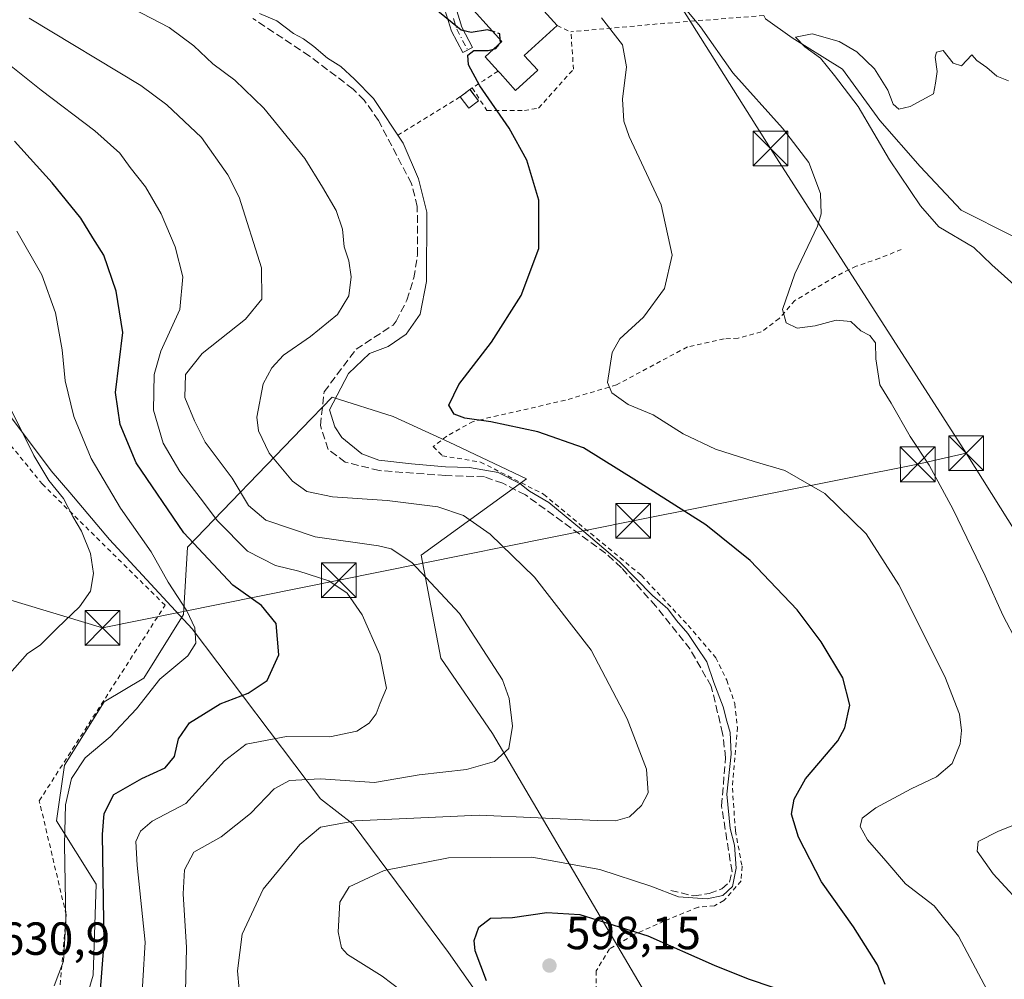
# Model space of a CAD drawing. Units: metres. Extents: x 593363 to 596800, y 4761456 to 4763817.
# Drawn here: x 596107 to 596319, y 4762140 to 4762348 of the extents above; entities that cross this region are included whole.
import ezdxf

# ---------------------------------------------------------------- set-up
doc = ezdxf.new("R2010")
doc.units = ezdxf.units.M
doc.header["$MEASUREMENT"] = 0
for name, pattern in [('DGN Style 2', [1.6480167562047852, 0.988810053722871, -0.6592067024819142]), ('DGN Style 3', [2.307223458686699, 1.648016756204785, -0.6592067024819142]), ('DGN Style 4', [2.6384748266838614, 1.318413404963828, -0.6592067024819142, 0.001648016756204785, -0.6592067024819142])]:
    doc.linetypes.add(name, pattern=pattern)
for name, color, linetype, lineweight in [('Alambrada', 7, 'DGN Style 2', 0), ('Arbolado forestal CxS', 92, 'Continuous', 0), ('Comarca CxS', 21, 'Continuous', 0), ('Corriente artificial lineal', 4, 'DGN Style 3', 13), ('Corriente natural lineal', 142, 'Continuous', 13), ('Cultivos herbáceos CxS', 92, 'Continuous', 0), ('Curva de nivel maestra', 30, 'Continuous', 30), ('Curva de nivel maestra oculto', 30, 'DGN Style 3', 30), ('Curva de nivel normal', 30, 'Continuous', 0), ('Edificación Cxs', 1, 'Continuous', 13), ('Entidad de ámbito territorial', 7, 'Continuous', 0), ('Entidad de ámbito territorial CxS', 92, 'Continuous', 0), ('Estanque Cxs', 5, 'Continuous', 0), ('Pista no pavimentada Cxs', 111, 'Continuous', 0), ('Pista no pavimentada eje', 91, 'DGN Style 4', 0), ('Prado CxS', 92, 'Continuous', 0), ('Punto de cota en terreno', 7, 'Continuous', 0), ('Rótulo de punto de cota en terreno', 7, 'Continuous', 0), ('Tendido', 6, 'Continuous', 0), ('Torre de tendido puntual', 7, 'Continuous', 0), ('Valla', 7, 'DGN Style 2', 0)]:
    doc.layers.add(name, color=color, linetype=linetype, lineweight=lineweight)
doc.styles.add('Style-Arial', font='txt')

# ---------------------------------------------------------------- blocks, each defined once
blk = doc.blocks.new('*U8')
at = {"layer": 'Prado CxS', "color": 92, "linetype": 'Continuous', "lineweight": 0}
blk.add_polyline3d([(596242.7481000006, 4762135.2235, 596.4199999999983), (596208.5365000004, 4762193.412900001, 615.9383999999991), (596197.4187000003, 4762209.671499999, 617.174199999994), (596193.1429000003, 4762231.920499999, 614.0513999999966), (596215.8945000004, 4762248.424900001, 603.7399000000005), (596199.2159000002, 4762256.296499999, 601.6858999999968), (596187.1025, 4762261.8869, 601.8083000000044), (596173.9358000001, 4762266.0175, 605.7758000000031), (596167.4023000002, 4762259.247500001, 607.3776999999973), (596142.6816999996, 4762233.631300001, 625.1512999999978), (596141.8263999998, 4762219.0845, 630.1123999999982), (596133.2735000001, 4762205.392700001, 631.1950999999972), (596124.7219000002, 4762200.2589, 631.7804000000033), (596116.1683, 4762186.5667, 631.5516000000061), (596114.4581000004, 4762174.5877, 630.8723000000027), (596123.0099, 4762160.895099999, 626.1074999999983), (596122.3578000005, 4762141.235500001, 625.9802999999956), (596117.0225000001, 4762123.242900001, 627.7307000000001)], dxfattribs=at)
blk = doc.blocks.new('*U15')
at = {"layer": 'Arbolado forestal CxS', "color": 92, "linetype": 'Continuous', "lineweight": 0}
blk.add_polyline3d([(596117.0225000001, 4762123.242900001, 627.7307000000001), (596122.3578000005, 4762141.235500001, 625.9802999999956), (596123.0099, 4762160.895099999, 626.1074999999983), (596114.4581000004, 4762174.5877, 630.8723000000027), (596116.1683, 4762186.5667, 631.5516000000061), (596124.7219000002, 4762200.2589, 631.7804000000033), (596133.2735000001, 4762205.392700001, 631.1950999999972), (596141.8263999998, 4762219.0845, 630.1123999999982), (596142.6816999996, 4762233.631300001, 625.1512999999978), (596167.4023000002, 4762259.247500001, 607.3776999999973), (596173.9358000001, 4762266.0175, 605.7758000000031), (596187.1025, 4762261.8869, 601.8083000000044), (596199.2159000002, 4762256.296499999, 601.6858999999968), (596215.8945000004, 4762248.424900001, 603.7399000000005), (596193.1429000003, 4762231.920499999, 614.0513999999966), (596197.4187000003, 4762209.671499999, 617.174199999994), (596208.5365000004, 4762193.412900001, 615.9383999999991), (596242.7481000006, 4762135.2235, 596.4199999999983)], dxfattribs=at)
blk = doc.blocks.new('5PATER')
at = {"layer": 'Cultivos herbáceos CxS', "linetype": 'Continuous', "lineweight": 0}
h = blk.add_hatch(color=51, dxfattribs=at)
edge = h.paths.add_edge_path()
edge.add_ellipse((0, 0), major_axis=(-0.1095731443231308, -0.1110710700762829), ratio=0.9994222409660322, start_angle=0, end_angle=360)
blk = doc.blocks.new('5TTEND')
at = {"layer": 'Comarca CxS', "color": 7, "linetype": 'Continuous', "lineweight": 0}
for p, q in [((-0.375, 0.3754), (0.375, -0.3746)), ((0.3720000000000001, 0.3784000000000001), (-0.3720000000000001, -0.3776))]:
    blk.add_line(p, q, dxfattribs=at)
at = {"layer": 'Comarca CxS', "color": 7, "linetype": 'Continuous', "lineweight": 0, "flags": 128}
blk.add_lwpolyline([(-0.375, -0.3746), (0.375, -0.3746), (0.375, 0.3754), (-0.375, 0.3754), (-0.3720000000000001, -0.3776)], dxfattribs=at)

msp = doc.modelspace()

# ---------------------------------------------------------------- linework, layer by layer
at = {"layer": 'Alambrada', "color": 7, "linetype": 'DGN Style 2', "lineweight": 0, "extrusion": (-0.08218371272843315, 0.996181027983004, 0.02948214457762326), "elevation": 4695175.242319286, "flags": 128}
msp.add_lwpolyline([(-985805.9409833583, -137889.2044699742), (-985784.3042409343, -137891.8918381541), (-985764.181629783, -137885.9178413001)], dxfattribs=at)
at = {"layer": 'Alambrada', "color": 7, "linetype": 'DGN Style 2', "lineweight": 0, "extrusion": (0.4219432589177475, 0.1422443322221704, 0.8953940117091131), "elevation": 929525.2000452783, "flags": 128}
msp.add_lwpolyline([(4322344.37929387, -1867818.325323607), (4322342.19928116, -1867820.792789163), (4322342.160731665, -1867820.990419971)], dxfattribs=at)
at = {"layer": 'Alambrada', "color": 7, "linetype": 'DGN Style 2', "lineweight": 0, "extrusion": (0.5452798720057229, -0.83825393732752, 0.000444680034280656), "elevation": -3666945.811501651, "flags": 128}
msp.add_lwpolyline([(3096581.670254262, 2231.729409815336), (3096577.947983469, 2230.869709730336), (3096575.013430698, 2231.279409770847)], dxfattribs=at)
at = {"layer": 'Alambrada', "color": 7, "linetype": 'DGN Style 2', "lineweight": 0, "extrusion": (-0.3117170049531101, 0.7950204979287074, 0.5203603719502985), "elevation": 3600617.768336979, "flags": 128}
msp.add_lwpolyline([(-2293462.218625063, -2193366.388676568), (-2293459.093527325, -2193364.759535207), (-2293443.06124768, -2193359.252868781)], dxfattribs=at)
at = {"layer": 'Alambrada', "color": 7, "linetype": 'DGN Style 2', "lineweight": 0}
for points in [[(596204.1700999998, 4762332.790100001, 600.6616000000067), (596207.3400999998, 4762327.890100001, 601.9738000000071), (596215.4200999998, 4762327.890100001, 599.0244999999995), (596218.4901000002, 4762328.450099999, 598.5381999999954), (596226.0201000003, 4762336.8101, 597.3776000000071), (596225.4600999998, 4762344.9001, 597.8555000000051)], [(596111.8201000001, 4762099.7601, 638.651199999993), (596116.5301000001, 4762154.280099999, 638.1327000000019), (596110.7301000003, 4762178.9001, 644.0987000000023), (596137.8701, 4762221.110099999, 637.7415000000037), (596111.4200999998, 4762247.2301, 646.8154000000068), (596096.4001000002, 4762265.6501, 642.7033999999985), (596086.5100999996, 4762278.6501, 650.1438999999956)]]:
    msp.add_polyline3d(points, dxfattribs=at)
at = {"layer": 'Arbolado forestal CxS', "color": 92, "linetype": 'Continuous', "lineweight": 0}
msp.add_polyline3d([(596117.0225000001, 4762123.242900001, 627.7307000000001), (596122.3578000005, 4762141.235500001, 625.9802999999956), (596123.0099, 4762160.895099999, 626.1074999999983), (596114.4581000004, 4762174.5877, 630.8723000000027), (596116.1683, 4762186.5667, 631.5516000000061), (596124.7219000002, 4762200.2589, 631.7804000000033), (596133.2735000001, 4762205.392700001, 631.1950999999972), (596141.8263999998, 4762219.0845, 630.1123999999982), (596142.6816999996, 4762233.631300001, 625.1512999999978), (596167.4023000002, 4762259.247500001, 607.3776999999973), (596173.9358000001, 4762266.0175, 605.7758000000031), (596187.1025, 4762261.8869, 601.8083000000044), (596199.2159000002, 4762256.296499999, 601.6858999999968), (596215.8945000004, 4762248.424900001, 603.7399000000005), (596193.1429000003, 4762231.920499999, 614.0513999999966), (596197.4187000003, 4762209.671499999, 617.174199999994), (596208.5365000004, 4762193.412900001, 615.9383999999991), (596242.7481000006, 4762135.2235, 596.4199999999983)], dxfattribs=at)
at = {"layer": 'Corriente artificial lineal', "color": 4, "linetype": 'DGN Style 3', "lineweight": 13}
msp.add_polyline3d([(596247.0000999998, 4762159.5101, 605.6067000000039), (596251.9801000003, 4762158.350099999, 605.5522000000057), (596255.3000999996, 4762158.908700001, 605.4918999999937), (596257.9989, 4762159.861300001, 605.3730999999971), (596259.6659000004, 4762161.289899999, 605.2069999999949), (596260.2215, 4762163.5919, 605.1635999999999), (596257.9600999998, 4762177.790100001, 605.5994000000064), (596258.8438999997, 4762188.1713, 605.4164000000019), (596258.1973000001, 4762193.423699999, 605.510500000004), (596255.7499000002, 4762203.610099999, 605.232600000003), (596251.1858999999, 4762211.6139, 605.2529999999971), (596243.7774999999, 4762220.940500001, 605.0825999999943), (596236.3431000002, 4762229.195499999, 604.8518999999942), (596232.9501, 4762232.350099999, 604.909599999999), (596215.6300999997, 4762244.9301, 605.0473999999958), (596210.7401000002, 4762247.4301, 604.8837000000058), (596206.7849000003, 4762248.8577, 604.650999999998), (596198.4014999997, 4762249.1185, 605.1404999999941), (596184.1139000002, 4762250.176899999, 605.1346000000049), (596176.7717000004, 4762252.029100001, 605.7318999999989), (596173.0674999999, 4762254.740900001, 606.2600999999995), (596171.4139, 4762259.9003, 606.2317000000039), (596172.2077000003, 4762267.1765, 606.4884000000021), (596179.0867, 4762276.3707, 607.1310999999987), (596187.0793000003, 4762281.590299999, 606.7756999999983), (596187.7100999998, 4762282.4001, 606.8136999999988), (596190.0701000001, 4762286.9901, 606.3962000000029), (596191.5601000005, 4762291.780099999, 606.0078999999969), (596192.3400999998, 4762296.7601, 605.7655999999988), (596192.3101000005, 4762307.1601, 605.6040999999968), (596191.0701000001, 4762312.100099999, 605.4419000000053), (596183.9200999998, 4762325.7301, 605.229600000006), (596180.8501000004, 4762330.170100001, 605.2063000000053), (596178.4473000001, 4762332.5529, 605.3162000000011), (596169.0324999997, 4762339.672499999, 605.2360000000045), (596156.7955, 4762347.808300001, 605.1211999999941)], dxfattribs=at)
at = {"layer": 'Corriente natural lineal', "color": 142, "linetype": 'Continuous', "lineweight": 13}
msp.add_polyline3d([(596267.0701000001, 4762348.440099999, 585.5412999999971), (596267.4600999998, 4762347.6699, 585.5608999999968), (596273.1801000005, 4762343.5801, 585.485799999995), (596284.0900999998, 4762336.8201, 585.1373000000021), (596292.1201, 4762325.7301, 584.7510000000038), (596300.8000999996, 4762315.8201, 584.6018999999942), (596309.6403000001, 4762306.380100001, 584.5475000000006), (596320.8201000001, 4762300.770099999, 583.4878999999928), (596329.3501000004, 4762294.540100001, 583.1984999999986), (596336.0100999996, 4762285.4101, 582.8487000000023), (596341.4700999996, 4762272.440099999, 582.2893999999942), (596345.2401000002, 4762258.600099999, 582.784599999999), (596350.7301000003, 4762241.6503, 582.4170000000013), (596363.6300999997, 4762211.0101, 581.3208000000013), (596367.6201, 4762203.370100001, 581.033500000005), (596373.7001, 4762196.920100001, 580.5043000000006), (596375.8701, 4762188.3301, 580.1530999999959), (596376.9732999997, 4762180.706900001, 579.7860999999976), (596377.9408999998, 4762177.735500001, 579.5985999999976)], dxfattribs=at)
at = {"layer": 'Curva de nivel maestra', "color": 30, "linetype": 'Continuous', "lineweight": 30, "flags": 128}
for points, elevation in [([(596208.6503999997, 4762344.948999999), (596207.4699999997, 4762345.360099999), (596203.9500000002, 4762344.770099999), (596201.7999999998, 4762345.2601), (596193.5499999998, 4762352.020099999)], 600), ([(596210.2298999997, 4762342.502599999), (596210.2297, 4762342.507099999), (596210.1952999998, 4762343.2445)], 600), ([(596293.2800000003, 4762139.2601), (596291.6200000001, 4762143.5001), (596286.4500000002, 4762151.700099999), (596279.5, 4762161.380100001), (596274.5899999999, 4762171.0601), (596273.0700000003, 4762176.0001), (596273.6699999999, 4762179.2601), (596276.1100000005, 4762183.640100001), (596283.0800000001, 4762191.8301), (596284.5700000003, 4762194.6501), (596285.6500000004, 4762199.5601), (596284.1200000001, 4762205.420100001), (596279.4400000004, 4762213.200099999), (596274.2699999996, 4762220.130100001), (596269.7999999998, 4762224.780099999), (596264.1200000001, 4762230.800100001), (596254.5499999998, 4762238.5001), (596239.6399999997, 4762247.9301), (596228.1399999997, 4762255.090100001), (596218.2999999998, 4762258.5801), (596208.1900000004, 4762260.720100001), (596202.5700000003, 4762261.5001), (596200.2300000006, 4762262.3301), (596199.1299999999, 4762264.280099999), (596201.25, 4762268.7301), (596208.3300000001, 4762277.920100001), (596214.6900000004, 4762287.9801), (596218.5199999996, 4762298.140100001), (596218.5199999996, 4762308.590100001), (596215.9299999997, 4762317.210100001), (596212.1500000004, 4762324.090100001), (596205.8099999996, 4762333.2301), (596203.3799999999, 4762337.7501), (596203.2199999997, 4762339.840100001), (596204.54, 4762340.870100001), (596207.5800000001, 4762340.860099999), (596208.7649999997, 4762341.1742)], 600.0000000000001), ([(596123.4000000004, 4762131.5701), (596124.7199999997, 4762148.2501), (596124.4000000004, 4762171.630100001), (596124.7300000006, 4762176.170100001), (596126.8399999999, 4762180.280099999), (596132.8300000001, 4762183.7401), (596137.9299999997, 4762186.0001), (596139.9400000004, 4762188.420100001), (596140.7599999999, 4762192.2601), (596143.1399999997, 4762195.7501), (596149.7400000002, 4762199.840100001), (596155.8099999996, 4762202.110099999), (596159.9199999999, 4762204.8301), (596162.4600000001, 4762210.370100001), (596161.8300000001, 4762217.170100001), (596158.7000000002, 4762221.050100001), (596152.5199999996, 4762225.450099999), (596141.9400000004, 4762236.7601), (596131.6299999999, 4762251.850099999), (596128.1799999997, 4762260.120100001), (596127.2000000002, 4762267.020099999), (596128.7599999999, 4762279.9801), (596127.3200000003, 4762288.880100001), (596124.6699999999, 4762296.670100001), (596122.2800000003, 4762300.450099999), (596119.6600000003, 4762304.6801), (596113.5199999996, 4762312.3101), (596105.4000000004, 4762321.3201)], 625), ([(596207.25, 4762140.0601), (596204.7599999999, 4762146.4901), (596204.5899999999, 4762148.7301), (596205.5499999998, 4762151.600099999), (596208.1299999999, 4762153.5601), (596212.8399999999, 4762153.7301), (596220.25, 4762154.7601), (596227.3499999996, 4762154.3101), (596242.0300000003, 4762149.7401), (596256.4000000004, 4762143.4001), (596263.7000000002, 4762140.450099999), (596269.04, 4762138.670100001)], 600.0000000000001)]:
    msp.add_lwpolyline(points, dxfattribs=dict(at, elevation=elevation))
at = {"layer": 'Curva de nivel maestra oculto', "color": 30, "linetype": 'DGN Style 3', "lineweight": 30, "elevation": 600, "flags": 128}
for points in [[(596210.1952999998, 4762343.2445), (596210.1399999997, 4762344.4301), (596208.6503999997, 4762344.948999999)], [(596208.7649999997, 4762341.1742), (596209.2400000002, 4762341.300100001), (596210.2300000006, 4762342.499700001), (596210.2298999997, 4762342.502599999)]]:
    msp.add_lwpolyline(points, dxfattribs=at)
at = {"layer": 'Curva de nivel normal', "color": 30, "linetype": 'Continuous', "lineweight": 0, "flags": 128}
for points, elevation in [([(596321.7701000003, 4762213.07), (596318.6401000004, 4762218.9301), (596314.8400999998, 4762227.470100001), (596307.9301000005, 4762241.790100001), (596302.7699999996, 4762251.33), (596298.6799999997, 4762257.520099999), (596294.5800999999, 4762264.7601), (596292.1101000002, 4762268.710000001), (596291.29, 4762274.3301), (596291.2100999998, 4762277.7601), (596289.9501999998, 4762279.370100001), (596288.0300000003, 4762280.369999999), (596285.8701, 4762282.340100001), (596282.7200999996, 4762282.680000001), (596278.2000000002, 4762281.42), (596274.3101000005, 4762280.939999999), (596271.8799999999, 4762282.08), (596271.1201999999, 4762284.980000001), (596273.7801999999, 4762292.6501), (596278.6600000003, 4762302.939999999), (596279.4401000004, 4762305.600000001), (596279.3300999999, 4762309.9901), (596276.7699999996, 4762316.7202), (596271.1402000004, 4762324.090100001), (596260.4199999999, 4762336.030200001), (596253.4099000003, 4762346.0101), (596246.1399999997, 4762354.730000001)], 590), ([(596153.8899999997, 4762138.180000001), (596153.5099999999, 4762142.15), (596154.5300000003, 4762150.119999999), (596159.0300000003, 4762159.779999999), (596166.9699999997, 4762169.439999999), (596171.4000000004, 4762173.220000001), (596178.9699999997, 4762174.560000001), (596205.6399999997, 4762175.77), (596231.0899999999, 4762174.619999999), (596235.0899999999, 4762174.59), (596238.1299999999, 4762175.449999999), (596240.7199999997, 4762177.9), (596242.1100000005, 4762180.58), (596241.7400000002, 4762185.699999999), (596237.6200000001, 4762196.57), (596229.7999999998, 4762211.42), (596217.5800000001, 4762227.199999999), (596208.0599999996, 4762236.480000001), (596202.2599999999, 4762240.5), (596196.7100000001, 4762242.350000001), (596185.79, 4762243.699999999), (596174.0199999996, 4762244.539999999), (596168.4600000001, 4762245.630000001), (596165.3499999996, 4762247.9), (596160.3399999999, 4762253.92), (596158.0599999996, 4762258.730000001), (596157.7000000002, 4762261.680000001), (596159.0599999996, 4762268.939999999), (596160.8799999999, 4762272.369999999), (596163.4500000002, 4762275.109999999), (596169.2400000002, 4762279.109999999), (596175.0599999996, 4762283.84), (596177.5599999996, 4762287.9), (596178.0499999998, 4762291.980000001), (596177.5, 4762295.439999999), (596176.5499999998, 4762298.480000001), (596176.2000000002, 4762302.27), (596174.7999999998, 4762306.300000001), (596171.8799999999, 4762311.359999999), (596168.04, 4762317.58), (596159.1600000003, 4762328.439999999), (596152.9199999999, 4762334.460000001), (596148.1900000004, 4762337.980000001), (596144.0999999996, 4762341.859999999), (596138.7300000006, 4762345.82), (596126.7999999998, 4762352.08)], 610), ([(596142.1299999999, 4762131.289999999), (596142.4800000006, 4762147.24), (596141.7999999998, 4762158.810000001), (596142.04, 4762164), (596144.0700000003, 4762167.779999999), (596149.9600000001, 4762171.100000001), (596156.29, 4762176.180000001), (596161.4400000004, 4762181.480000001), (596164.7199999997, 4762183.300000001), (596171.3899999997, 4762183.65), (596183.0800000001, 4762182.869999999), (596192.7199999997, 4762184.52), (596202.9100000003, 4762185.640000001), (596208.9500000002, 4762187.390000001), (596212.0899999999, 4762190.199999999), (596212.8200000003, 4762195), (596212.0999999996, 4762201), (596210.7199999997, 4762205), (596201.4199999999, 4762219.32), (596191.1200000001, 4762230.34), (596186.7000000002, 4762233.289999999), (596183.9000000004, 4762233.960000001), (596170.2999999998, 4762235.91), (596159.6100000005, 4762239.470000001), (596155.9100000003, 4762242.640000001), (596152.3799999999, 4762248.539999999), (596146.5599999996, 4762256.300000001), (596144.2599999999, 4762260.949999999), (596142.1600000003, 4762265.970000001), (596142.2999999998, 4762270.9), (596145.9000000004, 4762275.430000001), (596155.2599999999, 4762282.84), (596158.7400000002, 4762287.16), (596158.7000000002, 4762293.960000001), (596153.8399999999, 4762309.210000001), (596151.4100000003, 4762314.039999999), (596145.7300000006, 4762322.07), (596138.29, 4762329.15), (596132.6399999997, 4762333.289999999), (596108.5499999998, 4762347.83)], 615), ([(596193.0800000001, 4762134.67), (596184.7300000006, 4762141), (596177.2300000006, 4762145.689999999), (596175.9699999997, 4762147.17), (596175.2300000006, 4762150.630000001), (596175.6200000001, 4762157), (596177.6100000005, 4762160.34), (596185.1500000004, 4762163.869999999), (596199.0499999998, 4762166.58), (596217.04, 4762166.730000001), (596231.7100000001, 4762164.07), (596242.7100000001, 4762160.470000001), (596248.6399999997, 4762158.130000001), (596254.8399999999, 4762157.75), (596258.2599999999, 4762158.460000001), (596260.3499999996, 4762160.380000001), (596261.1299999999, 4762164.33), (596260.75, 4762169.300000001), (596259.8200000003, 4762172.880000001), (596259.1200000001, 4762180.300000001), (596260.0099999999, 4762188.980000001), (596259.8499999996, 4762193.609999999), (596259.0700000003, 4762196.09), (596258.2800000003, 4762199.210000001), (596256.3200000003, 4762204.42), (596254.7800000003, 4762208.859999999), (596252.5599999996, 4762212.17), (596250.7100000001, 4762215), (596248.2400000002, 4762217.850000001), (596246.3499999996, 4762220.300000001), (596243.0999999996, 4762223.199999999), (596235.9500000002, 4762230.51), (596227.7199999997, 4762237.49), (596220.6900000004, 4762243.300000001), (596216.4900000002, 4762245.77), (596214.4000000004, 4762247.380000001), (596209.7400000002, 4762249.779999999), (596203.5599999996, 4762250.869999999), (596198.3799999999, 4762251), (596191.04, 4762251.65), (596183.9900000002, 4762252.4), (596180.3300000001, 4762253.77), (596176.0499999998, 4762257.310000001), (596174.5, 4762259.609999999), (596173.3799999999, 4762263.32), (596177.4699999997, 4762271.130000001), (596181.9800000006, 4762275.460000001), (596186.0499999998, 4762277), (596189.9199999999, 4762279.65), (596192.9199999999, 4762283.930000001), (596194.2800000003, 4762291.01), (596194.3399999999, 4762305.939999999), (596192.5700000003, 4762313.180000001), (596189.2699999996, 4762320.869999999), (596182.8700000001, 4762330.470000001), (596178.7300000006, 4762334.66), (596175.8300000001, 4762337.430000001), (596172.9100000003, 4762339.220000001), (596169.9699999997, 4762341.730000001), (596167.7400000002, 4762343.380000001), (596165.5999999996, 4762344.529999999), (596161.9800000006, 4762347.25), (596158.2699999996, 4762348.859999999)], 605), ([(596317.0999999996, 4762134.600000001), (596309.1100000005, 4762149.689999999), (596303.8499999996, 4762156.189999999), (596297.6799999997, 4762160.960000001), (596293.4400000004, 4762165.960000001), (596289.4400000004, 4762170.470000001), (596287.8499999996, 4762173.34), (596288.2800000003, 4762175.119999999), (596291.29, 4762177.369999999), (596298.8499999996, 4762181.460000001), (596304.3700000001, 4762184.08), (596307.75, 4762186.930000001), (596309.4699999997, 4762191.180000001), (596309.75, 4762194.050000001), (596309.2999999998, 4762197.600000001), (596306.1200000001, 4762205.76), (596296.2300000006, 4762225.529999999), (596289.2000000002, 4762236.49), (596280.2599999999, 4762245.220000001), (596271.5899999999, 4762250.210000001), (596265.0199999996, 4762252.119999999), (596256.6299999999, 4762254.800000001), (596249.7100000001, 4762258.130000001), (596243.2300000006, 4762262.180000001), (596237.79, 4762264.439999999), (596234.2999999998, 4762266.930000001), (596233.3499999996, 4762269.189999999), (596234.3499999996, 4762275.699999999), (596236.04, 4762278.630000001), (596241.1399999997, 4762283.27), (596245.6600000003, 4762289.480000001), (596247.2999999998, 4762296.699999999), (596244.9199999999, 4762307.57), (596238.0599999996, 4762322.300000001), (596236.8899999997, 4762325.640000001), (596236.5800000001, 4762330.380000001), (596237.4400000004, 4762337.310000001), (596236.5899999999, 4762342.07), (596232.0899999999, 4762347.92)], 595), ([(596321.7399000004, 4762289.690099999), (596316.2800000003, 4762294.5701), (596312.4100000003, 4762298.359999999), (596304.8399999999, 4762302.789999999), (596300.8701, 4762307.3301), (596294.2198999999, 4762317.2301), (596287.4800000006, 4762328.7601), (596282.3598999997, 4762335.440099999), (596279.29, 4762339.24), (596275.9699999997, 4762341.680000001), (596273.9401000004, 4762343.730000001), (596277.5500999996, 4762344.430000001), (596283.3200000003, 4762342.779999999), (596287.1699999999, 4762340.58), (596290.9600000001, 4762336.880100001), (596293.8600000005, 4762332.3201), (596295.0201000003, 4762329.2601), (596296.2599999999, 4762328.210100001), (596298.6600000003, 4762328.7499), (596303.7001999998, 4762331.530099999), (596304.1501000002, 4762333.83), (596304.4900000002, 4762336.3101), (596304.0601000005, 4762339.41), (596304.3400999998, 4762340.530099999), (596305.7999999998, 4762340.880100001), (596307.9400000004, 4762338.130100001), (596309.7801000001, 4762337.5801), (596311.9600999998, 4762339.939999999), (596313.0601000005, 4762338.7202), (596315.2499000002, 4762337.200099999), (596317.3901000004, 4762335.34), (596319.9001000002, 4762334.3201)], 585), ([(596132.5999999996, 4762131.710000001), (596133.5800000001, 4762148.34), (596131.8600000005, 4762165), (596131.5599999996, 4762170.07), (596132.54, 4762172.359999999), (596135.1200000001, 4762174.51), (596142.3799999999, 4762178.34), (596150.7199999997, 4762187.52), (596155.3799999999, 4762191.130000001), (596164.0800000001, 4762192.800000001), (596173.4600000001, 4762192.689999999), (596179.2300000006, 4762193.949999999), (596181.9400000004, 4762195.619999999), (596183.4600000001, 4762197.680000001), (596184.2800000003, 4762199.99), (596185.6500000004, 4762203.180000001), (596184.2199999997, 4762210.380000001), (596180.3799999999, 4762219.02), (596177.1699999999, 4762223.730000001), (596173.2400000002, 4762226.390000001), (596166.7199999997, 4762228.5), (596161.7000000002, 4762229.710000001), (596155.6799999997, 4762232.810000001), (596149.1600000003, 4762239.300000001), (596145.4400000004, 4762244.32), (596141.0899999999, 4762249.99), (596137.4299999997, 4762256.130000001), (596135.4000000004, 4762263.220000001), (596135.54, 4762270.890000001), (596136.9699999997, 4762275.980000001), (596141.04, 4762284.939999999), (596141.7100000001, 4762291.980000001), (596140.0199999996, 4762298.449999999), (596137.0599999996, 4762305.619999999), (596133.6399999997, 4762311.4), (596130.3300000001, 4762315.59), (596128.0800000001, 4762318.680000001), (596122.7300000006, 4762323.49), (596111.1200000001, 4762332.34), (596102.0599999996, 4762339.52)], 620), ([(596113.9500000002, 4762138.980000001), (596115.9199999999, 4762144.300000001), (596116.4600000001, 4762153.08), (596116.1600000003, 4762169.430000001), (596116.4199999999, 4762178), (596117.6600000003, 4762183.699999999), (596120.6200000001, 4762188.17), (596126.0499999998, 4762192.710000001), (596131.7199999997, 4762198.779999999), (596136.7199999997, 4762205.119999999), (596142.8200000003, 4762210.17), (596144.5199999996, 4762212.92), (596144.2999999998, 4762216.24), (596142.5800000001, 4762219.9), (596138.54, 4762226.08), (596134.8899999997, 4762232.67), (596128.2300000006, 4762242.039999999), (596121.9199999999, 4762252.82), (596118.2199999997, 4762261.859999999), (596116.2999999998, 4762269.57), (596115.6699999999, 4762276.27), (596114.2599999999, 4762284.230000001), (596111.2800000003, 4762292.41), (596105.8700000001, 4762301.84)], 630), ([(596102.0599999996, 4762203.869999999), (596108.1799999997, 4762210.720000001), (596110.9100000003, 4762212.5), (596114.5700000003, 4762216.180000001), (596119.4100000003, 4762220.74), (596121.8099999996, 4762224.180000001), (596122.4000000004, 4762227.99), (596121.7699999996, 4762232.279999999), (596119.8600000005, 4762237.119999999), (596117.9800000006, 4762240.24), (596115.9500000002, 4762244.130000001), (596112.79, 4762248.050000001), (596109.54, 4762253.4), (596103.6699999999, 4762265.34)], 635), ([(596324.3099999996, 4762154.789999999), (596316.6001000004, 4762163.100099999), (596313.1299999999, 4762168.050000001), (596313.3801999995, 4762170.100000001), (596317.7001, 4762172.3301), (596327.6699999999, 4762176.270099999)], 590)]:
    msp.add_lwpolyline(points, dxfattribs=dict(at, elevation=elevation))
at = {"layer": 'Edificación Cxs', "color": 1, "linetype": 'Continuous', "lineweight": 13, "elevation": 602.7388999999969, "flags": 128}
msp.add_lwpolyline([(596218.2901, 4762336.600099999), (596213.5100999996, 4762332.2501), (596210.1700999998, 4762335.950099999), (596209.7500999998, 4762336.420100001), (596206.9301000005, 4762339.5101), (596210.5800999999, 4762342.8201), (596201.6700999998, 4762352.6501), (596209.9200999998, 4762360.110099999), (596217.9263000004, 4762351.275900001), (596218.8916999997, 4762350.2095), (596222.4901000002, 4762346.2401), (596215.3800999997, 4762339.8101)], close=True, dxfattribs=at)
at = {"layer": 'Edificación Cxs', "color": 1, "linetype": 'Continuous', "lineweight": 13, "extrusion": (0.5065556163874348, -0.1426610809902243, 0.8503230112592782), "elevation": -376872.2323183641, "flags": 128}
msp.add_lwpolyline([(4745649.715708639, 610081.4891873905), (4745641.599067186, 610087.4877303618), (4745639.298118635, 610083.1702919793)], dxfattribs=at)
at = {"layer": 'Edificación Cxs', "color": 1, "linetype": 'Continuous', "lineweight": 13}
for points in [[(596209.7500999998, 4762336.420100001, 601.1116000000038), (596206.9301000005, 4762339.5101, 600.9106000000029), (596210.5800999999, 4762342.8201, 602.7388999999966), (596201.6700999998, 4762352.6501, 602.0467000000062), (596209.9200999998, 4762360.110099999, 598.6765000000014), (596217.9263000004, 4762351.275900001, 601.5632000000041), (596218.8916999997, 4762350.2095, 601.0497999999934), (596222.4901000002, 4762346.2401, 599.0421999999963)], [(596218.2901, 4762336.600099999, 599.9269000000058), (596213.5100999996, 4762332.2501, 599.9502999999969), (596210.1700999998, 4762335.950099999, 601.0871000000043), (596209.7500999998, 4762336.420100001, 601.1116000000038)]]:
    msp.add_polyline3d(points, dxfattribs=at)
at = {"layer": 'Entidad de ámbito territorial', "color": 7, "linetype": 'Continuous', "lineweight": 0, "flags": 128}
msp.add_lwpolyline([(596013.5319999993, 4762396.033000001), (596054.6749999984, 4762336.345000003), (596060.0459999985, 4762327.631), (596069.3830000006, 4762310.410000001), (596079.1059999978, 4762296.469000001), (596087.398, 4762284.579999999), (596113.3279999982, 4762250.116999999), (596117.2859999991, 4762245.447000002), (596125.8979999989, 4762235.285), (596140.1369999984, 4762219.900999999), (596143.7019999993, 4762216.049000001), (596171.4459999999, 4762179.340999999), (596178.4609999999, 4762173.814), (596199.0420000004, 4762146.161999999), (596228.6639999985, 4762103.890000002), (596256.8059999992, 4762064.626000001), (596284.1069999984, 4762023.560000001), (596284.7829999983, 4762022.560999999), (596310.1079999991, 4761985.156000001), (596323.306999999, 4761965.661000002)], dxfattribs=at)
msp.add_lwpolyline([(596013.5319999993, 4762396.033000001), (596054.6749999984, 4762336.345000003), (596060.0459999985, 4762327.631), (596069.3830000006, 4762310.410000001), (596079.1059999978, 4762296.469000001), (596087.398, 4762284.579999999), (596113.3279999982, 4762250.116999999), (596117.2859999991, 4762245.447000002), (596125.8979999989, 4762235.285), (596140.1369999984, 4762219.900999999), (596143.7019999993, 4762216.049000001), (596171.4459999999, 4762179.340999999), (596178.4609999999, 4762173.814), (596199.0420000004, 4762146.161999999), (596228.6639999985, 4762103.890000002), (596256.8059999992, 4762064.626000001), (596284.1069999984, 4762023.560000001), (596284.7829999983, 4762022.560999999), (596310.1079999991, 4761985.156000001), (596323.306999999, 4761965.661000002)], dxfattribs=at)
at = {"layer": 'Entidad de ámbito territorial CxS', "color": 92, "linetype": 'Continuous', "lineweight": 0, "flags": 128}
for points in [[(596323.3069999998, 4761965.661000002), (596310.1079999999, 4761985.156000001), (596284.7829999991, 4762022.561000001), (596284.1069999993, 4762023.560000001), (596256.806, 4762064.626), (596228.6639999994, 4762103.890000001), (596199.0420000011, 4762146.162), (596178.4610000007, 4762173.813999999), (596171.4460000007, 4762179.341), (596143.7020000003, 4762216.049000001), (596140.136999999, 4762219.901), (596125.8979999997, 4762235.285), (596117.2860000001, 4762245.447000001), (596113.327999999, 4762250.117000001), (596087.398000001, 4762284.58), (596079.1059999987, 4762296.469000001), (596069.3830000014, 4762310.41), (596060.0459999993, 4762327.630999999), (596054.6749999993, 4762336.345000002), (596013.532, 4762396.033)], [(596013.532, 4762396.033), (596054.6749999993, 4762336.345000002), (596060.0459999993, 4762327.630999999), (596069.3830000014, 4762310.41), (596079.1059999987, 4762296.469000001), (596087.398000001, 4762284.58), (596113.327999999, 4762250.117000001), (596117.2860000001, 4762245.447000001), (596125.8979999997, 4762235.285), (596140.136999999, 4762219.901), (596143.7020000003, 4762216.049000001), (596171.4460000007, 4762179.341), (596178.4610000007, 4762173.813999999), (596199.0420000011, 4762146.162), (596228.6639999994, 4762103.890000001), (596256.806, 4762064.626), (596284.1069999993, 4762023.560000001), (596284.7829999991, 4762022.561000001), (596310.1079999999, 4761985.156000001), (596323.3069999998, 4761965.661000002)]]:
    msp.add_lwpolyline(points, dxfattribs=at)
at = {"layer": 'Estanque Cxs', "color": 5, "linetype": 'Continuous', "lineweight": 0, "extrusion": (0.2154115016160192, 0.1924800481260792, 0.957365821431345), "elevation": 1045657.906466372, "flags": 128}
msp.add_lwpolyline([(3153936.694341761, -3463312.700748995), (3153936.495489774, -3463315.427502595), (3153936.456582272, -3463315.424387097)], dxfattribs=at)
at = {"layer": 'Estanque Cxs', "color": 5, "linetype": 'Continuous', "lineweight": 0, "extrusion": (0.2172629047087121, 0.1810346278787804, 0.9591784472903488), "elevation": 992255.9274880292, "flags": 128}
msp.add_lwpolyline([(3277011.265734583, -3363312.928999837), (3277011.382121343, -3363310.193866136), (3277014.453591994, -3363310.339197739)], dxfattribs=at)
at = {"layer": 'Estanque Cxs', "color": 5, "linetype": 'Continuous', "lineweight": 0, "extrusion": (-0.01084433082388012, 0.0142081114980778, 0.9998402522686514), "elevation": 61798.62224580287, "flags": 128}
msp.add_lwpolyline([(596175.1306315132, 4761935.058588783), (596176.9774129177, 4761932.639344584)], dxfattribs=at)
at = {"layer": 'Estanque Cxs', "color": 5, "linetype": 'Continuous', "lineweight": 0}
msp.add_3dface([(596205.5301000001, 4762330.0101, 600.4523999999947), (596203.4401000004, 4762328.420100001, 601.2259000000049), (596201.5800999999, 4762330.870100001, 601.1848000000027), (596203.6601, 4762332.460100001, 600.397100000002)], dxfattribs=at)
at = {"layer": 'Pista no pavimentada Cxs', "color": 111, "linetype": 'Continuous', "lineweight": 0}
msp.add_polyline3d([(596200.6201, 4762350.1601, 601.9084000000003), (596201.9501, 4762345.940099999, 602.2620000000024), (596204.2401000002, 4762341.530099999, 600.6502999999939), (596202.1101000002, 4762340.420100001, 600.3361000000004), (596199.7200999996, 4762345.020099999, 601.2768999999971), (596198.2600999996, 4762349.620100001, 600.641499999998)], dxfattribs=at)
msp.add_polyline3d([(596200.6201, 4762350.1601, 601.9084000000003), (596201.9501, 4762345.940099999, 602.2620000000024), (596204.2401000002, 4762341.530099999, 600.6502999999939), (596202.1101000002, 4762340.420100001, 600.3361000000004), (596199.7200999996, 4762345.020099999, 601.2768999999971), (596198.2600999996, 4762349.620100001, 600.641499999998)], dxfattribs=at)
at = {"layer": 'Pista no pavimentada eje', "color": 91, "linetype": 'DGN Style 4', "lineweight": 0}
msp.add_polyline3d([(596200.1051000003, 4762347.780099999, 602.0166999999929), (596200.8350999998, 4762345.4801, 601.6974999999948), (596203.1750999996, 4762340.975099999, 600.3993999999948)], dxfattribs=at)
at = {"layer": 'Prado CxS', "color": 92, "linetype": 'Continuous', "lineweight": 0}
msp.add_polyline3d([(596117.0225000001, 4762123.242900001, 627.7307000000001), (596122.3578000005, 4762141.235500001, 625.9802999999956), (596123.0099, 4762160.895099999, 626.1074999999983), (596114.4581000004, 4762174.5877, 630.8723000000027), (596116.1683, 4762186.5667, 631.5516000000061), (596124.7219000002, 4762200.2589, 631.7804000000033), (596133.2735000001, 4762205.392700001, 631.1950999999972), (596141.8263999998, 4762219.0845, 630.1123999999982), (596142.6816999996, 4762233.631300001, 625.1512999999978), (596167.4023000002, 4762259.247500001, 607.3776999999973), (596173.9358000001, 4762266.0175, 605.7758000000031), (596187.1025, 4762261.8869, 601.8083000000044), (596199.2159000002, 4762256.296499999, 601.6858999999968), (596215.8945000004, 4762248.424900001, 603.7399000000005), (596193.1429000003, 4762231.920499999, 614.0513999999966), (596197.4187000003, 4762209.671499999, 617.174199999994), (596208.5365000004, 4762193.412900001, 615.9383999999991), (596242.7481000006, 4762135.2235, 596.4199999999983)], dxfattribs=at)
at = {"layer": 'Tendido', "color": 6, "linetype": 'Continuous', "lineweight": 0}
for points in [[(596038.4261999996, 4762811.4312, 610.5234999999957), (596052.2999999998, 4762751.33, 604.7115000000049), (596079.5, 4762616.560000001, 600.7214999999997), (596124.5499999998, 4762547.109999999, 594.9103999999934), (596169.0651000004, 4762476.701300001, 590.7847999999941), (596221.4600000001, 4762394.4, 589.0176999999967), (596268.5300000003, 4762319.730000001, 591.725099999996), (596310.7400000002, 4762253.91, 588.8816999999982)], [(596310.7400000002, 4762253.91, 588.8816999999982), (596300.29, 4762251.529999999, 590.5755000000064), (596238.9000000004, 4762239.33, 603.4514999999956), (596175.3601000002, 4762226.5055, 625.5347000000038), (596124.3499999996, 4762216.210000001, 634.6996999999974), (596055.9106999999, 4762236.918600001, 641.751099999994), (595772.5908000004, 4762327.189300001, 661.4174000000058), (595514.1189000001, 4762405.1918, 691.311799999996), (595010.8540000003, 4762534.6527, 712.4967000000034), (594845.4360999997, 4762582.807, 696.8619999999937)], [(596310.7400000002, 4762253.91, 588.8816999999982), (596352.5784999998, 4762187.339400001, 584.7464000000036), (596390.5700000003, 4762126.890000001, 580.5996000000014), (596430.9000000004, 4762063.34, 579.4582999999984), (596473.9140999997, 4761994.317, 576.2296999999963), (596573.7300000006, 4761972.699999999, 574.0865999999951), (596665.6799999997, 4761952.609999999, 571.0121999999974), (596743.5438000001, 4761934.071000001, 569.3197999999975), (596784.7240000004, 4761925.1808, 567.789300000004)]]:
    msp.add_polyline3d(points, dxfattribs=at)
at = {"layer": 'Valla', "color": 7, "linetype": 'DGN Style 2', "lineweight": 0}
msp.add_polyline3d([(596296.7600999996, 4762297.9301, 587.8264999999956), (596292.0500999996, 4762296.0101, 588.537599999996), (596287.0301000001, 4762294.300100001, 589.5298000000039), (596282.5100999996, 4762292.0601, 591.0127999999969), (596273.7801000001, 4762286.9001, 590.742499999993), (596270.4200999998, 4762283.020099999, 591.6435999999958), (596266.5500999996, 4762280.100099999, 591.937699999995), (596261.5500999996, 4762278.770099999, 592.6900000000023), (596258.5000999998, 4762278.590100001, 593.1279000000068), (596250.5900999998, 4762276.880100001, 593.1059999999999), (596235.2801000001, 4762268.670100001, 595.5611999999965), (596224.2600999996, 4762265.380100001, 598.5483999999997), (596206.2801000001, 4762261.2401, 600.7893999999942), (596204.3901000004, 4762260.800100001, 601.0611000000063), (596198.6901000004, 4762257.630100001, 602.8227999999945), (596195.7600999996, 4762255.390100001, 608.9793999999965), (596197.6700999998, 4762253.370100001, 611.2244000000064), (596205.9600999998, 4762252.020099999, 610.0258999999933), (596219.5500999996, 4762245.0801, 609.1413999999932), (596240.6901000004, 4762227.520099999, 608.8027000000002), (596250.7801000001, 4762216.7301, 608.8228999999993), (596256.7600999996, 4762209.770099999, 608.883600000001), (596259.1001000004, 4762204.9301, 609.3760000000038), (596260.8201000001, 4762199.890100001, 607.9171999999963), (596261.3901000004, 4762194.7501, 608.2578000000067), (596260.3000999996, 4762181.640100001, 608.360400000005), (596260.9600999998, 4762172.4301, 607.585699999996), (596262.3800999997, 4762164.7601, 606.1024999999936), (596262.1901000004, 4762161.600099999, 605.4042999999947), (596258.4801000003, 4762157.340100001, 605.2069999999949), (596256.4301000005, 4762156.210100001, 605.2430000000022), (596252.8901000004, 4762155.9301, 605.7200000000012), (596245.5401, 4762152.9101, 605.9918000000034), (596239.0701000001, 4762150.0101, 605.6883999999991), (596233.8000999996, 4762146.9101, 603.9008999999933), (596230.9200999998, 4762142.170100001, 602.0647999999928), (596230.8601000002, 4762134.440099999, 605.596000000005)], dxfattribs=at)

# ---------------------------------------------------------------- block references
at = {"layer": 'Arbolado forestal CxS', "color": 92, "linetype": 'Continuous', "lineweight": 0}
msp.add_blockref('*U15', (0, 0), dxfattribs=at)
at = {"layer": 'Prado CxS', "color": 92, "linetype": 'Continuous', "lineweight": 0}
msp.add_blockref('*U8', (0, 0), dxfattribs=at)
at = {"layer": 'Punto de cota en terreno', "color": 7, "linetype": 'Continuous', "lineweight": 0, "xscale": 10, "yscale": 10, "zscale": 10}
msp.add_blockref('5PATER', (596220.8300000001, 4762143.32, 598.1499999999943), dxfattribs=at)
at = {"layer": 'Torre de tendido puntual', "color": 7, "linetype": 'Continuous', "lineweight": 0, "xscale": 10, "yscale": 10, "zscale": 10}
for p in [(596268.5300000003, 4762319.730000001, 591.725099999996), (596310.7400000002, 4762253.91, 588.8816999999982), (596300.29, 4762251.529999999, 590.5755000000064), (596238.9000000004, 4762239.33, 603.4514999999956), (596175.3601000002, 4762226.5055, 625.5347000000038), (596124.3499999996, 4762216.210000001, 634.6996999999974)]:
    msp.add_blockref('5TTEND', p, dxfattribs=at)

# ---------------------------------------------------------------- texts
at = {"layer": 'Rótulo de punto de cota en terreno', "color": 7, "linetype": 'Continuous', "lineweight": 0, "style": 'Style-Arial'}
for s, p in [('630,9', (596102.1777999997, 4762145.637800001)), ('598,15', (596224.3578000005, 4762146.847800001))]:
    msp.add_text(s, height=7.000000000000002, dxfattribs=at).set_placement(p)

doc.saveas('drawing.dxf')
